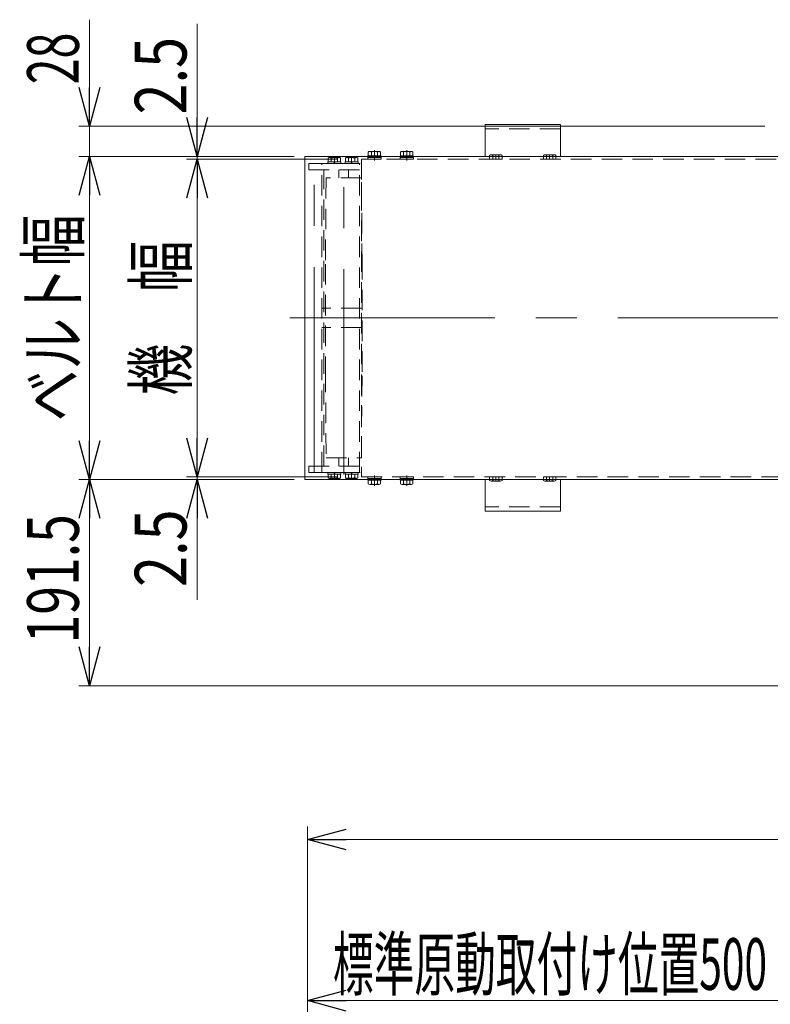
# Model space of a CAD drawing. Units: millimetres. Extents: x -3438 to 3438, y -2316 to 2316.
# Drawn here: x 762 to 1459, y -935 to -21 of the extents above; entities that cross this region are included whole.
import ezdxf
from ezdxf.enums import TextEntityAlignment as Align

# ---------------------------------------------------------------- set-up
doc = ezdxf.new("R2010")
doc.units = ezdxf.units.MM
doc.header["$LTSCALE"] = 3
for name, pattern in [('CENTER', [50.8, 31.75, -6.35, 6.35, -6.35]), ('CENTERX2', [101.6, 63.5, -12.7, 12.7, -12.7]), ('DASHED2', [9.525, 6.35, -3.175])]:
    doc.linetypes.add(name, pattern=pattern)
for name, color, linetype in [('15', 7, 'Continuous'), ('18', 7, 'Continuous'), ('3', 7, 'Continuous'), ('8', 7, 'Continuous'), ('Layer0009', 7, 'Continuous'), ('Layer0027', 7, 'Continuous')]:
    doc.layers.add(name, color=color, linetype=linetype)
doc.styles.add('dcStyle0', font='ＭＳ Ｐゴシック')
doc.dimstyles.new('dc_Rotated', dxfattribs={"dimtxt": 48, "dimasz": 36.000023, "dimexe": 5, "dimexo": 12, "dimgap": 10, "dimtad": 3, "dimdsep": 46, "dimtxsty": 'dcStyle0', "dimblk1": 'OPEN30', "dimblk2": 'OPEN30', "dimsah": 1, "dimcen": 0.09, "dimclrd": 2, "dimclre": 2, "dimclrt": 2, "dimadec": 0, "dimazin": 2, "dimtfac": 1, "dimtdec": 4, "dimtmove": 0, "dimatfit": 3, "dimfxl": 1, "dimarcsym": 1})

# ---------------------------------------------------------------- blocks, each defined once
blk = doc.blocks.new('_Open30')
at = {"color": 0, "linetype": 'ByBlock', "lineweight": -2}
for p, q in [((-1, 0.267949), (0, 0)), ((0, 0), (-1, -0.267949)), ((0, 0), (-1, 0))]:
    blk.add_line(p, q, dxfattribs=at)
blk = doc.blocks.new('*D145')
at = {"color": 2, "linetype": 'Continuous', "lineweight": 13}
for p, q in [((1029.1, -1108.78), (1029.1, -770.15)), ((3029.1, -1108.77), (3029.1, -770.15)), ((1029.1, -782.15), (3029.1, -782.15))]:
    blk.add_line(p, q, dxfattribs=at)
at = {"color": 2, "xscale": 36.00003369138344, "yscale": 35.99987241868372}
for p, rotation in [((1029.1, -782.15), 180), ((3029.1, -782.15), 360)]:
    blk.add_blockref('_Open30', p, dxfattribs=dict(at, rotation=rotation))
at = {"color": 4, "style": 'dcStyle0', "width": 0.6875}
blk.add_text('機長', height=48, dxfattribs=at).set_placement((1981.1, -772.15), (2077.1, -772.15), align=Align.FIT)
blk = doc.blocks.new('*D149')
at = {"color": 2, "linetype": 'Continuous', "lineweight": 13}
for p, q in [((1029.1, -1103.78), (1029.1, -921.87)), ((1529.1, -1001.87), (1529.1, -921.87)), ((1029.1, -931.87), (1529.1, -931.87))]:
    blk.add_line(p, q, dxfattribs=at)
at = {"color": 2, "xscale": 36.00003369138344, "yscale": 35.99987241868372}
for p, rotation in [((1029.1, -931.87), 180), ((1529.1, -931.87), 360)]:
    blk.add_blockref('_Open30', p, dxfattribs=dict(at, rotation=rotation))
at = {"color": 4, "style": 'dcStyle0', "width": 0.552897}
blk.add_text('標準原動取付け位置500', height=48, dxfattribs=at).set_placement((1052.86, -921.87), (1456.06, -921.87), align=Align.FIT)
blk = doc.blocks.new('*D152')
at = {"color": 2, "linetype": 'Continuous', "lineweight": 13}
for p, q in [((1016.7, -147.9), (816.7, -147.9)), ((826.7, -447.9), (826.7, -147.9)), ((1016.7, -447.9), (816.7, -447.9))]:
    blk.add_line(p, q, dxfattribs=at)
at = {"color": 2, "xscale": 36.00003369138344, "yscale": 35.99987241868372}
for p, rotation in [((826.7, -147.9), 90), ((826.7, -447.9), 270)]:
    blk.add_blockref('_Open30', p, dxfattribs=dict(at, rotation=rotation))
at = {"color": 4, "style": 'dcStyle0', "width": 0.765263}
blk.add_text('ベルト幅', height=48, rotation=90, dxfattribs=at).set_placement((816.7, -393.9), (816.7, -201.9), align=Align.FIT)
blk = doc.blocks.new('*D153')
at = {"color": 2, "linetype": 'Continuous', "lineweight": 13}
for p, q in [((1057.1, -150.4), (916.7, -150.4)), ((926.7, -445.4), (926.7, -150.4)), ((1057.1, -445.4), (916.7, -445.4))]:
    blk.add_line(p, q, dxfattribs=at)
at = {"color": 2, "xscale": 36.00003369138344, "yscale": 35.99987241868372}
for p, rotation in [((926.7, -150.4), 90), ((926.7, -445.4), 270)]:
    blk.add_blockref('_Open30', p, dxfattribs=dict(at, rotation=rotation))
at = {"color": 4, "style": 'dcStyle0', "width": 0.774103}
blk.add_text('機\u3000幅', height=48, rotation=90, dxfattribs=at).set_placement((916.7, -369.9), (916.7, -225.9), align=Align.FIT)
blk = doc.blocks.new('DC_IMAGEDIMGROUP_17')
at = {"color": 2, "linetype": 'Continuous', "lineweight": 13}
for p, q in [((826.7, -20.92), (826.7, -119.9)), ((1454.1, -119.9), (816.7, -119.9)), ((826.7, -147.9), (826.7, -119.9)), ((1016.7, -147.9), (816.7, -147.9)), ((826.7, -197.9), (826.7, -147.9))]:
    blk.add_line(p, q, dxfattribs=at)
at = {"color": 2, "xscale": 36.00003369138344, "yscale": 35.99987241868372}
for p, rotation in [((826.7, -119.9), 270), ((826.7, -147.9), 90)]:
    blk.add_blockref('_Open30', p, dxfattribs=dict(at, rotation=rotation))
at = {"color": 2, "style": 'dcStyle0', "width": 0.6875}
blk.add_text('28', height=48, rotation=90, dxfattribs=at).set_placement((816.7, -80.92), (816.7, -32.92), align=Align.FIT)
blk = doc.blocks.new('DC_IMAGEDIMGROUP_18')
at = {"color": 2, "linetype": 'Continuous', "lineweight": 13}
for p, q in [((926.7, -24.92), (926.7, -147.9)), ((1016.7, -147.9), (916.7, -147.9)), ((1057.1, -150.4), (916.7, -150.4)), ((926.7, -150.4), (926.7, -147.9)), ((926.7, -200.4), (926.7, -150.4))]:
    blk.add_line(p, q, dxfattribs=at)
at = {"color": 2, "xscale": 36.00003369138344, "yscale": 35.99987241868372}
for p, rotation in [((926.7, -147.9), 270), ((926.7, -150.4), 90)]:
    blk.add_blockref('_Open30', p, dxfattribs=dict(at, rotation=rotation))
at = {"color": 2, "style": 'dcStyle0', "width": 0.857311}
blk.add_text('2.5', height=48, rotation=90, dxfattribs=at).set_placement((916.7, -108.92), (916.7, -36.92), align=Align.FIT)
blk = doc.blocks.new('DC_IMAGEDIMGROUP_19')
at = {"color": 2, "linetype": 'Continuous', "lineweight": 13}
for p, q in [((926.7, -405.4), (926.7, -445.4)), ((1057.1, -445.4), (916.7, -445.4)), ((1016.7, -447.9), (916.7, -447.9)), ((926.7, -447.9), (926.7, -445.4)), ((926.7, -559.73), (926.7, -447.9))]:
    blk.add_line(p, q, dxfattribs=at)
at = {"color": 2, "xscale": 36.00003369138344, "yscale": 35.99987241868372}
for p, rotation in [((926.7, -445.4), 270), ((926.7, -447.9), 90)]:
    blk.add_blockref('_Open30', p, dxfattribs=dict(at, rotation=rotation))
at = {"color": 2, "style": 'dcStyle0', "width": 0.857311}
blk.add_text('2.5', height=48, rotation=90, dxfattribs=at).set_placement((916.7, -547.73), (916.7, -475.73), align=Align.FIT)
blk = doc.blocks.new('*D159')
at = {"color": 2, "linetype": 'Continuous', "lineweight": 13}
for p, q in [((1016.7, -447.9), (816.7, -447.9)), ((826.7, -639.4), (826.7, -447.9)), ((1486.45, -639.4), (816.7, -639.4))]:
    blk.add_line(p, q, dxfattribs=at)
at = {"color": 2, "xscale": 36.00003369138344, "yscale": 35.99987241868372}
for p, rotation in [((826.7, -447.9), 90), ((826.7, -639.4), 270)]:
    blk.add_blockref('_Open30', p, dxfattribs=dict(at, rotation=rotation))
at = {"color": 2, "style": 'dcStyle0', "width": 0.780226}
blk.add_text('191.5', height=48, rotation=90, dxfattribs=at).set_placement((816.7, -600.15), (816.7, -480.15), align=Align.FIT)
blk = doc.blocks.new('DC_GROUP_W_FFB_RE_010_1_112')
at = {"layer": '3', "color": 7, "linetype": 'Continuous', "lineweight": 18}
for p, q in [((1194.1, -118.4), (1264.1, -118.4)), ((1194.1, -147.9), (1194.1, -118.4)), ((1264.1, -118.4), (1264.1, -147.9))]:
    blk.add_line(p, q, dxfattribs=at)
at = {"layer": '3', "color": 4, "linetype": 'DASHED2', "lineweight": 13}
blk.add_line((1264.1, -122.4), (1194.1, -122.4), dxfattribs=at)
blk = doc.blocks.new('DC_GROUP_W_FFB_RE_010_1_113')
at = {"layer": '3', "color": 7, "linetype": 'Continuous', "lineweight": 18}
for p, q in [((1194.1, -447.9), (1194.1, -477.4)), ((1264.1, -477.4), (1264.1, -447.9)), ((1194.1, -477.4), (1264.1, -477.4))]:
    blk.add_line(p, q, dxfattribs=at)
at = {"layer": '3', "color": 4, "linetype": 'DASHED2', "lineweight": 13}
blk.add_line((1264.1, -473.4), (1194.1, -473.4), dxfattribs=at)
blk = doc.blocks.new('DC_GROUP_W_FFB_RE_010_1_136')
at = {"layer": '18', "color": 7, "linetype": 'Continuous', "lineweight": 13}
for p, q in [((1115.56, -147.3), (1115.56, -143.8)), ((1117, -143.3), (1125.66, -143.3)), ((1118.45, -147.3), (1118.45, -143.8)), ((1124.22, -147.3), (1124.22, -143.8)), ((1127.11, -147.3), (1127.11, -143.8)), ((1115.23, -147.3), (1127.43, -147.3)), ((1115.23, -147.9), (1115.23, -147.3)), ((1121.33, -147.3), (1121.17, -147.9)), ((1121.73, -147.3), (1121.57, -147.9)), ((1127.43, -147.9), (1127.43, -147.3))]:
    blk.add_line(p, q, dxfattribs=at)
at = {"layer": '18', "color": 3, "linetype": 'CENTER', "lineweight": 13}
blk.add_line((1121.33, -142.05), (1121.33, -151.81), dxfattribs=at)
at = {"layer": '18', "color": 4, "linetype": 'DASHED2', "lineweight": 13}
for p, q in [((1115.08, -150.4), (1115.08, -148.8)), ((1115.08, -148.8), (1127.58, -148.8)), ((1115.08, -150.4), (1127.58, -150.4)), ((1115.23, -148.8), (1115.23, -147.9)), ((1121.17, -147.9), (1120.93, -148.8)), ((1121.57, -147.9), (1121.33, -148.8)), ((1127.43, -148.8), (1127.43, -147.9)), ((1127.58, -150.4), (1127.58, -148.8))]:
    blk.add_line(p, q, dxfattribs=at)
at = {"layer": '18', "color": 7, "linetype": 'Continuous', "lineweight": 13}
for centre, radius, start, end in [((1117, -145.62), 2.32, 51.48106, 128.51894), ((1121.33, -151.81), 8.51, 70.18081, 109.81919), ((1125.66, -145.62), 2.32, 51.48106, 128.51894)]:
    blk.add_arc(centre, radius, start, end, dxfattribs=at)
blk = doc.blocks.new('DC_GROUP_W_FFB_RE_010_1_137')
at = {"layer": '18', "color": 7, "linetype": 'Continuous', "lineweight": 13}
for p, q in [((1085.56, -147.3), (1085.56, -143.8)), ((1087, -143.3), (1095.66, -143.3)), ((1088.45, -147.3), (1088.45, -143.8)), ((1094.22, -147.3), (1094.22, -143.8)), ((1097.11, -147.3), (1097.11, -143.8)), ((1085.23, -147.3), (1097.43, -147.3)), ((1085.23, -147.9), (1085.23, -147.3)), ((1091.33, -147.3), (1091.17, -147.9)), ((1091.73, -147.3), (1091.57, -147.9)), ((1097.43, -147.9), (1097.43, -147.3))]:
    blk.add_line(p, q, dxfattribs=at)
at = {"layer": '18', "color": 3, "linetype": 'CENTER', "lineweight": 13}
blk.add_line((1091.33, -142.05), (1091.33, -151.81), dxfattribs=at)
at = {"layer": '18', "color": 4, "linetype": 'DASHED2', "lineweight": 13}
for p, q in [((1085.08, -150.4), (1085.08, -148.8)), ((1085.08, -148.8), (1097.58, -148.8)), ((1085.08, -150.4), (1097.58, -150.4)), ((1085.23, -148.8), (1085.23, -147.9)), ((1091.17, -147.9), (1090.93, -148.8)), ((1091.57, -147.9), (1091.33, -148.8)), ((1097.43, -148.8), (1097.43, -147.9)), ((1097.58, -150.4), (1097.58, -148.8))]:
    blk.add_line(p, q, dxfattribs=at)
at = {"layer": '18', "color": 7, "linetype": 'Continuous', "lineweight": 13}
for centre, radius, start, end in [((1087, -145.62), 2.32, 51.48106, 128.51894), ((1091.33, -151.81), 8.51, 70.18081, 109.81919), ((1095.66, -145.62), 2.32, 51.48106, 128.51894)]:
    blk.add_arc(centre, radius, start, end, dxfattribs=at)
blk = doc.blocks.new('DC_GROUP_W_FFB_RE_010_1_138')
at = {"layer": '18', "color": 4, "linetype": 'DASHED2', "lineweight": 13}
for p, q in [((1115.08, -445.4), (1127.58, -445.4)), ((1115.08, -445.4), (1115.08, -447)), ((1115.08, -447), (1127.58, -447)), ((1115.23, -447), (1115.23, -447.9)), ((1121.17, -447.9), (1120.93, -447)), ((1121.57, -447.9), (1121.33, -447)), ((1127.43, -447), (1127.43, -447.9)), ((1127.58, -445.4), (1127.58, -447))]:
    blk.add_line(p, q, dxfattribs=at)
at = {"layer": '18', "color": 7, "linetype": 'Continuous', "lineweight": 13}
for p, q in [((1115.23, -447.9), (1115.23, -448.5)), ((1121.33, -448.5), (1121.17, -447.9)), ((1121.73, -448.5), (1121.57, -447.9)), ((1127.43, -447.9), (1127.43, -448.5)), ((1115.23, -448.5), (1127.43, -448.5)), ((1115.56, -448.5), (1115.56, -451.99)), ((1117, -452.5), (1125.66, -452.5)), ((1118.45, -448.5), (1118.45, -451.99)), ((1124.22, -448.5), (1124.22, -451.99)), ((1127.11, -448.5), (1127.11, -451.99))]:
    blk.add_line(p, q, dxfattribs=at)
at = {"layer": '18', "color": 3, "linetype": 'CENTER', "lineweight": 13}
blk.add_line((1121.33, -453.75), (1121.33, -444.15), dxfattribs=at)
at = {"layer": '18', "color": 7, "linetype": 'Continuous', "lineweight": 13}
for centre, radius, start, end in [((1117, -450.18), 2.32, 231.48106, 308.51894), ((1121.33, -443.98), 8.51, 250.18081, 289.81919), ((1125.66, -450.18), 2.32, 231.48106, 308.51894)]:
    blk.add_arc(centre, radius, start, end, dxfattribs=at)
blk = doc.blocks.new('DC_GROUP_W_FFB_RE_010_1_139')
at = {"layer": '18', "color": 4, "linetype": 'DASHED2', "lineweight": 13}
for p, q in [((1085.08, -445.4), (1097.58, -445.4)), ((1085.08, -445.4), (1085.08, -447)), ((1085.08, -447), (1097.58, -447)), ((1085.23, -447), (1085.23, -447.9)), ((1091.17, -447.9), (1090.93, -447)), ((1091.57, -447.9), (1091.33, -447)), ((1097.43, -447), (1097.43, -447.9)), ((1097.58, -445.4), (1097.58, -447))]:
    blk.add_line(p, q, dxfattribs=at)
at = {"layer": '18', "color": 7, "linetype": 'Continuous', "lineweight": 13}
for p, q in [((1085.23, -447.9), (1085.23, -448.5)), ((1091.33, -448.5), (1091.17, -447.9)), ((1091.73, -448.5), (1091.57, -447.9)), ((1097.43, -447.9), (1097.43, -448.5)), ((1085.23, -448.5), (1097.43, -448.5)), ((1085.56, -448.5), (1085.56, -451.99)), ((1087, -452.5), (1095.66, -452.5)), ((1088.45, -448.5), (1088.45, -451.99)), ((1094.22, -448.5), (1094.22, -451.99)), ((1097.11, -448.5), (1097.11, -451.99))]:
    blk.add_line(p, q, dxfattribs=at)
at = {"layer": '18', "color": 3, "linetype": 'CENTER', "lineweight": 13}
blk.add_line((1091.33, -453.75), (1091.33, -444.15), dxfattribs=at)
at = {"layer": '18', "color": 7, "linetype": 'Continuous', "lineweight": 13}
for centre, radius, start, end in [((1087, -450.18), 2.32, 231.48106, 308.51894), ((1091.33, -443.98), 8.51, 250.18081, 289.81919), ((1095.66, -450.18), 2.32, 231.48106, 308.51894)]:
    blk.add_arc(centre, radius, start, end, dxfattribs=at)
blk = doc.blocks.new('DC_GROUP_W_FFB_RE_010_1_140')
at = {"layer": '15', "color": 4, "linetype": 'DASHED2', "lineweight": 13}
for p, q in [((1058.33, -167.9), (1058.33, -160.4)), ((1067.33, -167.9), (1067.33, -160.4)), ((1046.43, -167.9), (1045.83, -247.9)), ((1079.23, -167.9), (1046.43, -167.9)), ((1079.83, -247.9), (1079.23, -167.9)), ((1045.83, -247.9), (1045.83, -347.9)), ((1079.83, -347.9), (1079.83, -247.9)), ((1045.83, -347.9), (1046.43, -427.9)), ((1079.23, -427.9), (1079.83, -347.9)), ((1046.43, -427.9), (1079.23, -427.9)), ((1058.33, -427.9), (1058.33, -435.4)), ((1067.33, -427.9), (1067.33, -435.4))]:
    blk.add_line(p, q, dxfattribs=at)
at = {"layer": '15', "color": 3, "linetype": 'CENTERX2', "lineweight": 13}
blk.add_line((1062.83, -443.16), (1062.83, -156.9), dxfattribs=at)
blk = doc.blocks.new('DC_GROUP_W_FFB_RE_010_1_141')
at = {"layer": 'Layer0009', "color": 3, "linetype": 'CENTERX2', "lineweight": 13}
blk.add_line((1035.33, -441.09), (1035.33, -153.11), dxfattribs=at)
blk = doc.blocks.new('DC_GROUP_W_FFB_RE_010_1_142')
at = {"layer": '8', "color": 4, "linetype": 'DASHED2', "lineweight": 13}
for p, q in [((1030.33, -154.4), (1079.33, -154.4)), ((1030.33, -160.4), (1030.33, -154.4)), ((1042.33, -441.4), (1042.33, -154.4)), ((1077.33, -441.4), (1077.33, -154.4)), ((1079.33, -150.4), (1079.33, -445.4)), ((1030.33, -160.4), (1077.33, -160.4)), ((1044.33, -435.4), (1044.33, -160.4)), ((1079.33, -288.9), (1042.33, -288.9)), ((1079.33, -306.9), (1042.33, -306.9)), ((1030.33, -435.4), (1077.33, -435.4)), ((1030.33, -435.4), (1030.33, -441.4)), ((1030.33, -441.4), (1079.33, -441.4))]:
    blk.add_line(p, q, dxfattribs=at)
blk = doc.blocks.new('DC_GROUP_W_FFB_RE_010_1_257')
at = {"layer": 'Layer0027', "color": 140, "linetype": 'Continuous', "lineweight": 13}
for p, q in [((1248.32, -150.4), (1248.32, -146.9)), ((1259.87, -150.4), (1248.32, -150.4)), ((1258.43, -146.4), (1249.77, -146.4)), ((1251.21, -150.4), (1251.21, -146.9)), ((1256.98, -150.4), (1256.98, -146.9)), ((1259.87, -150.4), (1259.87, -146.9))]:
    blk.add_line(p, q, dxfattribs=at)
at = {"layer": 'Layer0027', "color": 3, "linetype": 'CENTERX2', "lineweight": 13}
blk.add_line((1254.1, -146.4), (1254.1, -150.4), dxfattribs=at)
at = {"layer": 'Layer0027', "color": 140, "linetype": 'Continuous', "lineweight": 13}
for centre, radius, start, end in [((1249.77, -148.72), 2.32, 51.48106, 128.51894), ((1254.1, -154.91), 8.51, 70.18081, 109.81919), ((1258.43, -148.72), 2.32, 51.48106, 128.51894)]:
    blk.add_arc(centre, radius, start, end, dxfattribs=at)
blk = doc.blocks.new('DC_GROUP_W_FFB_RE_010_1_258')
at = {"layer": 'Layer0027', "color": 140, "linetype": 'Continuous', "lineweight": 13}
for p, q in [((1198.32, -150.4), (1198.32, -146.9)), ((1209.87, -150.4), (1198.32, -150.4)), ((1208.43, -146.4), (1199.77, -146.4)), ((1201.21, -150.4), (1201.21, -146.9)), ((1206.98, -150.4), (1206.98, -146.9)), ((1209.87, -150.4), (1209.87, -146.9))]:
    blk.add_line(p, q, dxfattribs=at)
at = {"layer": 'Layer0027', "color": 3, "linetype": 'CENTERX2', "lineweight": 13}
blk.add_line((1204.1, -146.4), (1204.1, -150.4), dxfattribs=at)
at = {"layer": 'Layer0027', "color": 140, "linetype": 'Continuous', "lineweight": 13}
for centre, radius, start, end in [((1199.77, -148.72), 2.32, 51.48106, 128.51894), ((1204.1, -154.91), 8.51, 70.18081, 109.81919), ((1208.43, -148.72), 2.32, 51.48106, 128.51894)]:
    blk.add_arc(centre, radius, start, end, dxfattribs=at)
blk = doc.blocks.new('DC_GROUP_W_FFB_RE_010_1_263')
at = {"layer": 'Layer0027', "color": 140, "linetype": 'Continuous', "lineweight": 13}
for p, q in [((1259.87, -445.4), (1248.32, -445.4)), ((1248.32, -445.4), (1248.32, -448.89)), ((1251.21, -445.4), (1251.21, -448.89)), ((1256.98, -445.4), (1256.98, -448.89)), ((1259.87, -445.4), (1259.87, -448.89)), ((1258.43, -449.4), (1249.77, -449.4))]:
    blk.add_line(p, q, dxfattribs=at)
at = {"layer": 'Layer0027', "color": 3, "linetype": 'CENTERX2', "lineweight": 13}
blk.add_line((1254.1, -449.4), (1254.1, -445.4), dxfattribs=at)
at = {"layer": 'Layer0027', "color": 140, "linetype": 'Continuous', "lineweight": 13}
for centre, radius, start, end in [((1249.77, -447.08), 2.32, 231.48106, 308.51894), ((1254.1, -440.88), 8.51, 250.18081, 289.81919), ((1258.43, -447.08), 2.32, 231.48106, 308.51894)]:
    blk.add_arc(centre, radius, start, end, dxfattribs=at)
blk = doc.blocks.new('DC_GROUP_W_FFB_RE_010_1_264')
at = {"layer": 'Layer0027', "color": 140, "linetype": 'Continuous', "lineweight": 13}
for p, q in [((1209.87, -445.4), (1198.32, -445.4)), ((1198.32, -445.4), (1198.32, -448.89)), ((1201.21, -445.4), (1201.21, -448.89)), ((1206.98, -445.4), (1206.98, -448.89)), ((1209.87, -445.4), (1209.87, -448.89)), ((1208.43, -449.4), (1199.77, -449.4))]:
    blk.add_line(p, q, dxfattribs=at)
at = {"layer": 'Layer0027', "color": 3, "linetype": 'CENTERX2', "lineweight": 13}
blk.add_line((1204.1, -449.4), (1204.1, -445.4), dxfattribs=at)
at = {"layer": 'Layer0027', "color": 140, "linetype": 'Continuous', "lineweight": 13}
for centre, radius, start, end in [((1199.77, -447.08), 2.32, 231.48106, 308.51894), ((1204.1, -440.88), 8.51, 250.18081, 289.81919), ((1208.43, -447.08), 2.32, 231.48106, 308.51894)]:
    blk.add_arc(centre, radius, start, end, dxfattribs=at)

msp = doc.modelspace()

# ---------------------------------------------------------------- linework, layer by layer
at = {"color": 7, "linetype": 'Continuous', "lineweight": 13}
for p, q in [((3031.4969725, -147.8983838), (1026.6968601, -147.8983838)), ((1026.6968601, -447.8983838), (1026.6968601, -147.8983838)), ((1026.6968601, -447.8983838), (3031.4969725, -447.8983838))]:
    msp.add_line(p, q, dxfattribs=at)
at = {"color": 4, "linetype": 'DASHED2', "lineweight": 13}
for p, q in [((1047.9969163, -154.3983838), (1047.9969163, -152.8983838)), ((1060.1969163, -152.8983838), (1047.9969163, -152.8983838)), ((1060.1969163, -154.3983838), (1047.9969163, -154.3983838)), ((1048.3234136, -152.8983838), (1048.3234136, -149.4027008)), ((1058.4270433, -148.8983838), (1049.7667893, -148.8983838)), ((1051.210165, -152.8983838), (1051.210165, -149.4027008)), ((1053.6949925, -152.8983838), (1054.0969163, -154.3983838)), ((1054.0969163, -152.8983838), (1054.4988401, -154.3983838)), ((1056.9836676, -152.8983838), (1056.9836676, -149.4027008)), ((1059.870419, -152.8983838), (1059.870419, -149.4027008)), ((1060.1969163, -154.3983838), (1060.1969163, -152.8983838)), ((1063.9969163, -154.3983838), (1063.9969163, -152.8983838)), ((1076.1969163, -152.8983838), (1063.9969163, -152.8983838)), ((1076.1969163, -154.3983838), (1063.9969163, -154.3983838)), ((1064.3234136, -152.8983838), (1064.3234136, -149.4027008)), ((1074.4270433, -148.8983838), (1065.7667893, -148.8983838)), ((1067.210165, -152.8983838), (1067.210165, -149.4027008)), ((1069.6949925, -152.8983838), (1070.0969163, -154.3983838)), ((1070.0969163, -152.8983838), (1070.4988401, -154.3983838)), ((1072.9836676, -152.8983838), (1072.9836676, -149.4027008)), ((1075.870419, -152.8983838), (1075.870419, -149.4027008)), ((1076.1969163, -154.3983838), (1076.1969163, -152.8983838)), ((1047.9969163, -441.3983838), (1047.9969163, -442.8983838)), ((1060.1969163, -441.3983838), (1047.9969163, -441.3983838)), ((1060.1969163, -442.8983838), (1047.9969163, -442.8983838)), ((1048.3234136, -442.8983838), (1048.3234136, -446.3940668)), ((1058.4270433, -446.8983838), (1049.7667893, -446.8983838)), ((1051.210165, -442.8983838), (1051.210165, -446.3940668)), ((1053.6949925, -442.8983838), (1054.0969163, -441.3983838)), ((1054.0969163, -442.8983838), (1054.4988401, -441.3983838)), ((1056.9836676, -442.8983838), (1056.9836676, -446.3940668)), ((1059.870419, -442.8983838), (1059.870419, -446.3940668)), ((1060.1969163, -441.3983838), (1060.1969163, -442.8983838)), ((1063.9969163, -441.3983838), (1063.9969163, -442.8983838)), ((1076.1969163, -441.3983838), (1063.9969163, -441.3983838)), ((1076.1969163, -442.8983838), (1063.9969163, -442.8983838)), ((1064.3234136, -442.8983838), (1064.3234136, -446.3940668)), ((1074.4270433, -446.8983838), (1065.7667893, -446.8983838)), ((1067.210165, -442.8983838), (1067.210165, -446.3940668)), ((1069.6949925, -442.8983838), (1070.0969163, -441.3983838)), ((1070.0969163, -442.8983838), (1070.4988401, -441.3983838)), ((1072.9836676, -442.8983838), (1072.9836676, -446.3940668)), ((1075.870419, -442.8983838), (1075.870419, -446.3940668)), ((1076.1969163, -441.3983838), (1076.1969163, -442.8983838))]:
    msp.add_line(p, q, dxfattribs=at)
at = {"color": 3, "linetype": 'CENTERX2', "lineweight": 13}
for p, q in [((1054.0969163, -148.8983838), (1054.0969163, -154.3983838)), ((1070.0969163, -148.8983838), (1070.0969163, -154.3983838)), ((1012.6740916, -297.8983838), (3041.0146405, -297.8983838)), ((1054.0969163, -446.8983838), (1054.0969163, -441.3983838)), ((1070.0969163, -446.8983838), (1070.0969163, -441.3983838))]:
    msp.add_line(p, q, dxfattribs=at)
at = {"color": 4, "linetype": 'DASHED2', "lineweight": 13}
for centre, radius, start, end in [((1049.7667893, -151.2160421), 2.3176583, 51.4810606668, 128.5189393332), ((1054.0969163, -157.4125413), 8.5141575, 70.1808067604, 109.8191932396), ((1058.4270433, -151.2160421), 2.3176583, 51.4810606668, 128.5189393332), ((1065.7667893, -151.2160421), 2.3176583, 51.4810606668, 128.5189393332), ((1070.0969163, -157.4125413), 8.5141575, 70.1808067604, 109.8191932396), ((1074.4270433, -151.2160421), 2.3176583, 51.4810606668, 128.5189393332), ((1049.7667893, -444.5807256), 2.3176583, 231.4810606668, 308.5189393332), ((1054.0969163, -438.3842263), 8.5141575, 250.1808067604, 289.8191932396), ((1058.4270433, -444.5807256), 2.3176583, 231.4810606668, 308.5189393332), ((1065.7667893, -444.5807256), 2.3176583, 231.4810606668, 308.5189393332), ((1070.0969163, -438.3842263), 8.5141575, 250.1808067604, 289.8191932396), ((1074.4270433, -444.5807256), 2.3176583, 231.4810606668, 308.5189393332)]:
    msp.add_arc(centre, radius, start, end, dxfattribs=at)
at = {"layer": '18', "color": 4, "linetype": 'DASHED2', "lineweight": 13}
for p, q in [((2978.8619494, -150.3983838), (1079.3318832, -150.3983838)), ((1079.3318832, -445.3983838), (2978.8619494, -445.3983838))]:
    msp.add_line(p, q, dxfattribs=at)

# ---------------------------------------------------------------- block references
at = {"linetype": 'Continuous'}
for name in ['DC_IMAGEDIMGROUP_17', 'DC_IMAGEDIMGROUP_18', 'DC_IMAGEDIMGROUP_19']:
    msp.add_blockref(name, (0, 0), dxfattribs=at)
at = {"layer": '15', "linetype": 'Continuous'}
msp.add_blockref('DC_GROUP_W_FFB_RE_010_1_140', (0, 0), dxfattribs=at)
at = {"layer": '18', "linetype": 'Continuous'}
for name in ['DC_GROUP_W_FFB_RE_010_1_137', 'DC_GROUP_W_FFB_RE_010_1_136', 'DC_GROUP_W_FFB_RE_010_1_139', 'DC_GROUP_W_FFB_RE_010_1_138']:
    msp.add_blockref(name, (0, 0), dxfattribs=at)
at = {"layer": '3', "linetype": 'Continuous'}
for name in ['DC_GROUP_W_FFB_RE_010_1_112', 'DC_GROUP_W_FFB_RE_010_1_113']:
    msp.add_blockref(name, (0, 0), dxfattribs=at)
at = {"layer": '8', "linetype": 'Continuous'}
msp.add_blockref('DC_GROUP_W_FFB_RE_010_1_142', (0, 0), dxfattribs=at)
at = {"layer": 'Layer0009', "linetype": 'Continuous'}
msp.add_blockref('DC_GROUP_W_FFB_RE_010_1_141', (0, 0), dxfattribs=at)
at = {"layer": 'Layer0027', "linetype": 'Continuous'}
for name in ['DC_GROUP_W_FFB_RE_010_1_258', 'DC_GROUP_W_FFB_RE_010_1_257', 'DC_GROUP_W_FFB_RE_010_1_264', 'DC_GROUP_W_FFB_RE_010_1_263']:
    msp.add_blockref(name, (0, 0), dxfattribs=at)

# ---------------------------------------------------------------- dimensions: what is measured, and where the dimension line sits
at = {"linetype": 'Continuous', "lineweight": 13}
for base, p1, p2, text, picture, middle in [((826.6968601, -147.8983838), (1028.6968601, -447.8983838), (1028.6968601, -147.8983838), 'ベルト幅', '*D152', (826.6968601, -297.8983838)), ((926.6968601, -150.3983838), (1069.0969163, -445.3983838), (1069.0969163, -150.3983838), '機\u3000幅', '*D153', (926.6968601, -297.8983838))]:
    dim = msp.add_linear_dim(base=base, p1=p1, p2=p2, angle=90, text=text, dimstyle='dc_Rotated', override={"dimtxt": 48, "dimasz": 36.000023, "dimexe": 10, "dimexo": 12, "dimgap": 10, "dimtad": 3, "dimtih": 0, "dimtoh": 0, "dimdec": 2, "dimlfac": 1, "dimzin": 8, "dimtxsty": 'dcStyle0', "dimblk1": 'Open30', "dimblk2": 'Open30', "dimsah": 1, "dimclrd": 2, "dimclre": 2, "dimclrt": 4, "dimazin": 2, "dimtofl": 1, "dimtolj": 0, "dimtzin": 8, "dimarcsym": 1}, dxfattribs=at)
    dim.commit()
    dim.dimension.update_dxf_attribs({"geometry": picture, "text_midpoint": middle, "dimtype": 160})
dim = msp.add_linear_dim(base=(826.6968601, -447.8983838), p1=(1498.4496145, -639.3983799), p2=(1028.6968601, -447.8983838), angle=90, dimstyle='dc_Rotated', override={"dimtxt": 48, "dimasz": 36.000023, "dimexe": 10, "dimexo": 12, "dimgap": 10, "dimtad": 3, "dimtih": 0, "dimtoh": 0, "dimdec": 2, "dimlfac": 1, "dimzin": 8, "dimtxsty": 'dcStyle0', "dimblk1": 'Open30', "dimblk2": 'Open30', "dimsah": 1, "dimclrd": 2, "dimclre": 2, "dimclrt": 2, "dimazin": 2, "dimtofl": 1, "dimtolj": 0, "dimtzin": 8, "dimarcsym": 1}, dxfattribs=at)
dim.commit()
dim.dimension.update_dxf_attribs({"geometry": '*D159', "text_midpoint": (826.6968601, -540.1483819), "dimtype": 160})
for base, p1, p2, text, override, picture, middle in [((3029.0969163, -782.151971), (1029.0969163, -1120.7751666), (3029.0969163, -1120.7747919), '機長', {"dimtxt": 48, "dimasz": 36.000023, "dimexe": 12, "dimexo": 12, "dimgap": 10, "dimtad": 3, "dimtih": 0, "dimtoh": 0, "dimdec": 6, "dimlfac": 1, "dimzin": 8, "dimtxsty": 'dcStyle0', "dimblk1": 'Open30', "dimblk2": 'Open30', "dimsah": 1, "dimclrd": 2, "dimclre": 2, "dimclrt": 4, "dimazin": 2, "dimtofl": 1, "dimtolj": 0, "dimtzin": 8, "dimarcsym": 1}, '*D145', (2029.0969163, -782.151971)), ((1529.0969163, -931.8747919), (1029.0969885, -1115.7751666), (1529.0969163, -1013.8747919), '標準原動取付け位置500', {"dimtxt": 48, "dimasz": 36.000023, "dimexe": 10, "dimexo": 12, "dimgap": 10, "dimtad": 3, "dimtih": 0, "dimtoh": 0, "dimdec": 2, "dimlfac": 1, "dimzin": 8, "dimtxsty": 'dcStyle0', "dimblk1": 'Open30', "dimblk2": 'Open30', "dimsah": 1, "dimclrd": 2, "dimclre": 2, "dimclrt": 4, "dimazin": 2, "dimtofl": 1, "dimtolj": 0, "dimtzin": 8, "dimarcsym": 1}, '*D149', (1254.4599455, -931.8747919))]:
    dim = msp.add_linear_dim(base=base, p1=p1, p2=p2, text=text, dimstyle='dc_Rotated', override=override, dxfattribs=at)
    dim.commit()
    dim.dimension.update_dxf_attribs({"geometry": picture, "text_midpoint": middle, "dimtype": 160})

doc.saveas('drawing.dxf')
